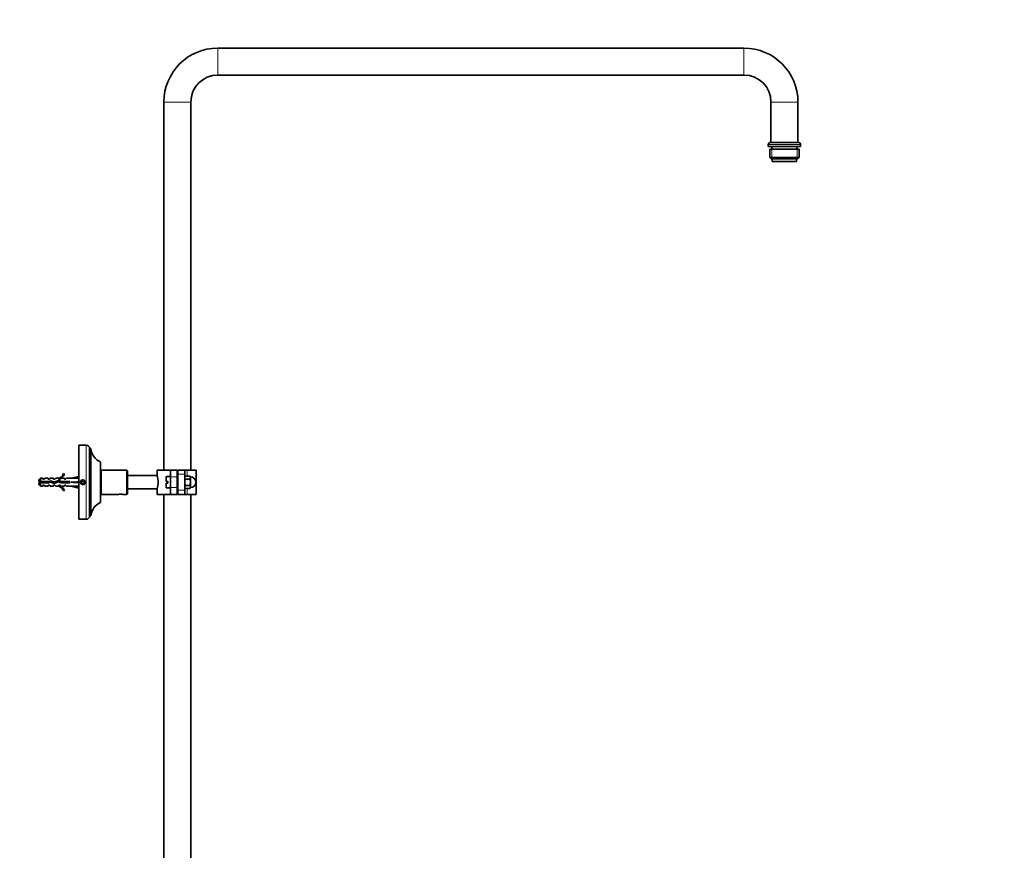
# Model space of a CAD drawing. Units: millimetres. Extents: x 0 to 2467, y 0 to 3731.
# Drawn here: x 1737 to 2467, y 2235 to 2851 of the extents above; entities that cross this region are included whole.
import ezdxf
from ezdxf import colors
from ezdxf.entities.mleader import LeaderData, LeaderLine
from ezdxf.math import Vec2, Vec3

# ---------------------------------------------------------------- set-up
doc = ezdxf.new("R2010")
doc.units = ezdxf.units.MM
doc.layers.add('DV4_Défaut', color=7, linetype='Continuous')
doc.layers.add('Défaut', color=7, linetype='Continuous')

# ---------------------------------------------------------------- blocks, each defined once
blk = doc.blocks.new('_DOT')
at = {"color": 0}
blk.add_line((0, 0), (-1, 0), dxfattribs=at)
at = {"color": 0, "const_width": 0.333}
blk.add_lwpolyline([(-0.1665, 0, 1), (0.1665, 0, 1)], format="xyb", close=True, dxfattribs=at)
blk = doc.blocks.new('SE3')
at = {"layer": 'DV4_Défaut', "color": 7, "linetype": 'Continuous', "lineweight": 18}
for p, q in [((1883.56, 2830.25), (1883.56, 2810.25)), ((2273.56, 2830.25), (2273.56, 2810.25)), ((1843.56, 2790.25), (1863.56, 2790.25)), ((2313.56, 2790.25), (2293.56, 2790.25)), ((2291.56, 2758.75), (2315.56, 2758.75)), ((2294.25, 2755.25), (2294.25, 2748.25)), ((2312.88, 2755.25), (2312.88, 2748.25)), ((1786.06, 2480.86), (1786.06, 2535.86)), ((1845.58, 2512.51), (1845.58, 2508.96)), ((1853.56, 2512.36), (1848.56, 2512.36)), ((1859.06, 2514.36), (1854.06, 2514.36)), ((1860.95, 2517.36), (1860.95, 2512.98)), ((1845.58, 2504.22), (1845.58, 2507.76)), ((1848.56, 2504.36), (1853.56, 2504.36)), ((1853.56, 2510.37), (1854.06, 2510.37)), ((1853.56, 2506.35), (1854.06, 2506.35)), ((1860.95, 2503.75), (1860.95, 2499.36)), ((1854.06, 2502.36), (1859.06, 2502.36))]:
    blk.add_line(p, q, dxfattribs=at)
at = {"layer": 'DV4_Défaut', "color": 7, "linetype": 'Continuous', "lineweight": 35}
for p, q in [((2273.56, 2830.25), (1883.56, 2830.25)), ((1883.56, 2810.25), (2273.56, 2810.25)), ((1843.56, 2790.25), (1843.56, 2517.36)), ((1863.56, 2517.36), (1863.56, 2790.25)), ((2293.56, 2790.25), (2293.56, 2760.25)), ((2313.56, 2760.25), (2313.56, 2790.25)), ((2291.56, 2758.75), (2291.56, 2757.25)), ((2293.06, 2760.25), (2314.06, 2760.25)), ((2315.56, 2757.25), (2315.56, 2758.75)), ((2291.56, 2757.25), (2315.56, 2757.25)), ((2292.71, 2755.25), (2314.41, 2755.25)), ((2292.71, 2755.25), (2292.71, 2749.25)), ((2294.31, 2757.25), (2294.31, 2755.25)), ((2312.81, 2755.25), (2312.81, 2757.25)), ((2314.41, 2749.25), (2314.41, 2755.25)), ((2292.71, 2749.25), (2314.41, 2749.25)), ((2292.71, 2749.25), (2293.71, 2748.25)), ((2293.71, 2748.25), (2313.41, 2748.25)), ((2294.56, 2748.25), (2294.56, 2746.25)), ((2294.56, 2746.25), (2312.56, 2746.25)), ((2312.56, 2746.25), (2312.56, 2748.25)), ((2313.41, 2748.25), (2314.41, 2749.25)), ((1780.56, 2480.86), (1780.56, 2535.86)), ((1786.06, 2535.86), (1780.56, 2535.86)), ((1788.56, 2483.36), (1788.56, 2533.36)), ((1789.56, 2533.36), (1788.56, 2533.36)), ((1789.56, 2483.36), (1789.56, 2533.36)), ((1796.56, 2493.36), (1796.56, 2523.36)), ((1752.06, 2511.36), (1750.86, 2510.16)), ((1752.06, 2508.86), (1752.06, 2511.36)), ((1753.86, 2511.36), (1752.06, 2511.36)), ((1753.86, 2510.61), (1753.86, 2511.36)), ((1753.86, 2510.61), (1754.86, 2510.61)), ((1754.86, 2510.61), (1755.43, 2511.36)), ((1757.86, 2511.36), (1755.43, 2511.36)), ((1757.86, 2511.36), (1757.86, 2510.61)), ((1757.86, 2510.61), (1758.86, 2510.61)), ((1758.86, 2510.61), (1759.43, 2511.36)), ((1761.86, 2511.36), (1759.43, 2511.36)), ((1761.86, 2511.36), (1761.86, 2510.61)), ((1761.86, 2510.61), (1762.86, 2510.61)), ((1762.86, 2510.61), (1763.43, 2511.36)), ((1765.86, 2511.36), (1763.43, 2511.36)), ((1765.86, 2511.36), (1765.64, 2511.27)), ((1765.86, 2511.27), (1765.64, 2511.27)), ((1765.86, 2510.61), (1765.86, 2511.27)), ((1765.86, 2510.61), (1766.72, 2510.61)), ((1766.72, 2510.61), (1767.45, 2511.36)), ((1769.86, 2511.36), (1767.45, 2511.36)), ((1769.92, 2514.44), (1769.32, 2514.79)), ((1769.86, 2511.36), (1769.86, 2510.61)), ((1769.86, 2510.61), (1770.72, 2510.61)), ((1770.72, 2510.61), (1771.45, 2511.36)), ((1774.88, 2511.36), (1771.45, 2511.36)), ((1780.5, 2512.65), (1774.88, 2511.36)), ((1780.56, 2512.35), (1780.5, 2512.65)), ((1797.06, 2517.36), (1796.56, 2516.86)), ((1797.06, 2517.36), (1797.06, 2499.36)), ((1816.06, 2517.36), (1797.06, 2517.36)), ((1816.06, 2499.36), (1816.06, 2517.36)), ((1816.56, 2516.86), (1816.06, 2517.36)), ((1816.56, 2516.86), (1816.56, 2499.86)), ((1838.56, 2513.36), (1816.56, 2513.36)), ((1848.56, 2517.36), (1838.56, 2517.36)), ((1838.56, 2517.36), (1838.56, 2513.36)), ((1845.26, 2508.96), (1845.26, 2512.18)), ((1848.56, 2512.61), (1845.58, 2512.51)), ((1848.56, 2517.36), (1853.56, 2517.36)), ((1848.56, 2512.36), (1848.56, 2517.36)), ((1848.56, 2504.36), (1848.56, 2512.36)), ((1853.56, 2517.36), (1853.56, 2512.36)), ((1853.56, 2504.36), (1853.56, 2512.36)), ((1854.06, 2510.86), (1853.56, 2510.86)), ((1854.06, 2517.36), (1859.06, 2517.36)), ((1854.06, 2514.36), (1854.06, 2517.36)), ((1854.06, 2514.36), (1854.06, 2502.36)), ((1859.06, 2517.36), (1859.06, 2514.36)), ((1859.06, 2517.36), (1860.95, 2517.36)), ((1859.06, 2514.36), (1859.06, 2502.36)), ((1859.57, 2512.98), (1859.06, 2512.67)), ((1859.57, 2512.98), (1859.06, 2512.7)), ((1859.06, 2510.99), (1859.57, 2510.67)), ((1859.57, 2512.98), (1862.86, 2512.98)), ((1859.57, 2510.67), (1862.86, 2510.67)), ((1867.56, 2517.36), (1860.95, 2517.36)), ((1862.86, 2512.98), (1863.26, 2512.12)), ((1863.26, 2512.41), (1862.86, 2512.98)), ((1863.26, 2511.54), (1862.86, 2510.67)), ((1862.86, 2510.67), (1863.26, 2508.94)), ((1863.26, 2512.12), (1863.26, 2512.41)), ((1863.26, 2512.12), (1863.26, 2511.83)), ((1863.26, 2511.83), (1863.26, 2511.54)), ((1863.26, 2508.94), (1863.26, 2511.54)), ((1867.56, 2499.36), (1867.56, 2517.36)), ((1750.86, 2510.16), (1750.86, 2508.86)), ((1752.06, 2508.86), (1750.86, 2508.86)), ((1750.86, 2507.86), (1750.86, 2506.56)), ((1750.86, 2507.86), (1752.06, 2507.86)), ((1750.86, 2506.56), (1752.06, 2505.36)), ((1757.83, 2508.86), (1752.06, 2508.86)), ((1752.06, 2507.86), (1752.06, 2505.36)), ((1752.06, 2507.86), (1757.97, 2507.86)), ((1752.06, 2505.36), (1753.86, 2505.36)), ((1753.86, 2506.11), (1753.86, 2505.36)), ((1754.86, 2506.11), (1753.86, 2506.11)), ((1754.86, 2506.11), (1755.43, 2505.36)), ((1755.43, 2505.36), (1757.86, 2505.36)), ((1759.8, 2509.43), (1757.83, 2508.86)), ((1757.86, 2506.11), (1757.86, 2505.36)), ((1758.86, 2506.11), (1757.86, 2506.11)), ((1757.97, 2507.86), (1759.73, 2508.36)), ((1758.7, 2509.11), (1758.7, 2508.07)), ((1758.86, 2506.11), (1759.43, 2505.36)), ((1759.43, 2505.36), (1761.86, 2505.36)), ((1759.73, 2508.36), (1761.97, 2507.36)), ((1762.01, 2508.44), (1759.8, 2509.43)), ((1761.86, 2506.11), (1761.86, 2505.36)), ((1762.86, 2506.11), (1761.86, 2506.11)), ((1761.97, 2507.36), (1765.61, 2508.67)), ((1765.65, 2509.75), (1762.01, 2508.44)), ((1762.86, 2506.11), (1763.43, 2505.36)), ((1763.43, 2505.36), (1765.86, 2505.36)), ((1765.61, 2508.67), (1767.42, 2507.86)), ((1765.64, 2505.46), (1765.86, 2505.36)), ((1765.64, 2505.46), (1765.86, 2505.46)), ((1767.63, 2508.86), (1765.65, 2509.75)), ((1766.72, 2506.11), (1765.86, 2506.11)), ((1765.86, 2505.46), (1765.86, 2506.11)), ((1766.72, 2506.11), (1767.45, 2505.36)), ((1767.42, 2507.86), (1773.87, 2507.86)), ((1767.45, 2505.36), (1769.86, 2505.36)), ((1773.87, 2508.86), (1767.63, 2508.86)), ((1769.86, 2506.11), (1769.86, 2505.36)), ((1770.72, 2506.11), (1769.86, 2506.11)), ((1770.72, 2506.11), (1771.45, 2505.36)), ((1771.45, 2505.36), (1774.88, 2505.36)), ((1773.87, 2507.86), (1773.87, 2508.86)), ((1780.5, 2508.36), (1774.88, 2508.36)), ((1780.5, 2504.08), (1774.88, 2505.36)), ((1780.56, 2508.45), (1780.5, 2508.36)), ((1780.56, 2508.28), (1780.5, 2508.36)), ((1780.56, 2504.38), (1780.5, 2504.08)), ((1782.99, 2509.36), (1782.41, 2508.36)), ((1782.41, 2508.36), (1782.99, 2507.36)), ((1784.14, 2509.36), (1782.99, 2509.36)), ((1782.99, 2507.36), (1784.14, 2507.36)), ((1784.72, 2508.36), (1784.14, 2509.36)), ((1784.14, 2507.36), (1784.72, 2508.36)), ((1816.56, 2503.36), (1838.59, 2503.36)), ((1838.56, 2503.43), (1838.56, 2499.36)), ((1845.26, 2508.96), (1845.58, 2508.96)), ((1845.58, 2507.76), (1845.26, 2507.76)), ((1845.26, 2507.76), (1845.26, 2504.55)), ((1845.58, 2508.96), (1846.56, 2508.96)), ((1846.56, 2507.76), (1845.58, 2507.76)), ((1845.58, 2504.22), (1848.56, 2504.11)), ((1846.56, 2508.96), (1846.56, 2507.76)), ((1848.56, 2499.36), (1848.56, 2504.36)), ((1853.56, 2505.86), (1854.06, 2505.86)), ((1853.56, 2504.36), (1853.56, 2499.36)), ((1859.57, 2506.06), (1859.06, 2505.74)), ((1859.06, 2504.06), (1859.57, 2503.75)), ((1859.06, 2504.03), (1859.57, 2503.75)), ((1859.57, 2506.06), (1862.86, 2506.06)), ((1859.57, 2503.75), (1862.86, 2503.75)), ((1862.86, 2506.06), (1863.26, 2505.19)), ((1863.26, 2504.61), (1862.86, 2503.75)), ((1862.86, 2503.75), (1863.26, 2504.32)), ((1863.26, 2508.94), (1863.26, 2508.36)), ((1863.26, 2508.36), (1863.26, 2507.79)), ((1863.26, 2505.19), (1863.26, 2507.79)), ((1863.26, 2505.19), (1863.26, 2504.9)), ((1863.26, 2504.9), (1863.26, 2504.61)), ((1863.26, 2504.61), (1863.26, 2504.32)), ((1769.32, 2501.94), (1769.92, 2502.29)), ((1796.56, 2499.86), (1797.06, 2499.36)), ((1797.06, 2499.36), (1809.96, 2499.36)), ((1813.19, 2499.36), (1816.06, 2499.36)), ((1816.06, 2499.36), (1816.56, 2499.86)), ((1848.56, 2499.36), (1838.56, 2499.36)), ((1843.56, 2499.36), (1843.56, 2017.36)), ((1853.56, 2499.36), (1848.56, 2499.36)), ((1854.06, 2499.36), (1854.06, 2502.36)), ((1859.06, 2499.36), (1854.06, 2499.36)), ((1859.06, 2502.36), (1859.06, 2499.36)), ((1860.95, 2499.36), (1859.06, 2499.36)), ((1867.56, 2499.36), (1860.95, 2499.36)), ((1863.56, 2018.36), (1863.56, 2499.36)), ((1788.56, 2483.36), (1789.56, 2483.36)), ((1780.56, 2480.86), (1786.06, 2480.86))]:
    blk.add_line(p, q, dxfattribs=at)
for radius in [1.75, 1.65]:
    blk.add_circle((1783.56, 2508.36), radius, dxfattribs=at)
for centre, radius, start, end in [((1883.56, 2790.25), 40, 90, 180), ((2273.56, 2790.25), 40, 0, 90), ((1883.56, 2790.25), 20, 90, 180), ((2273.56, 2790.25), 20, 0, 90), ((2293.06, 2758.75), 1.5, 90, 180), ((2314.06, 2758.75), 1.5, 0, 90), ((1786.06, 2533.36), 2.5, 0, 90), ((1801.53, 2534.29), 12, 184.42097, 245.56307), ((1763.29, 2517.41), 6.57, 293.0263, 336.45908), ((1763.29, 2517.41), 7.27, 290.71234, 335.84526), ((1824.4, 2508.36), 15.02, 340.5607, 19.4393), ((1845.59, 2512.18), 0.33, 92, 180), ((1863.26, 2508.36), 4, 270, 90), ((1758, 2503.16), 6.74, 122.20124, 129.4649), ((1758, 2513.57), 6.74, 230.5351, 237.79876), ((1763.29, 2499.32), 7.27, 24.15474, 69.28766), ((1763.29, 2499.32), 6.57, 23.54092, 66.9737), ((1845.59, 2504.55), 0.33, 180, 268), ((1811.56, 2490.51), 9, 79.62736, 100.37092), ((1801.53, 2482.44), 12, 114.43693, 175.57903), ((1786.06, 2483.36), 2.5, 270, 0)]:
    blk.add_arc(centre, radius, start, end, dxfattribs=at)
at = {"layer": 'DV4_Défaut', "color": 7, "linetype": 'Continuous', "lineweight": 18}
blk.add_arc((1783.56, 2508.36), 2, 255, 195, dxfattribs=at)
at = {"layer": 'DV4_Défaut', "color": 7, "linetype": 'Continuous', "lineweight": 35}
for major_axis, ratio, start_param, end_param in [((51.94, 0.76), 0.055876, 1.199301, 1.314474), ((51.94, 2.9), 0.014553, -1.316105, -1.200933), ((51.94, -2.9), 0.014553, 1.200933, 1.316105), ((51.94, -0.76), 0.055876, -1.314474, -1.199301)]:
    blk.add_ellipse((1761.75, 2508.36), major_axis=major_axis, ratio=ratio, start_param=start_param, end_param=end_param, dxfattribs=at)
for points in [[(1859.57, 2510.67), (1859.39, 2510.47), (1859.22, 2510.26), (1859.06, 2510.04)], [(1758.7, 2509.34), (1758.79, 2509.01), (1758.88, 2508.57), (1758.97, 2508.15)], [(1763.5, 2507.91), (1763.45, 2508.25), (1763.4, 2508.6), (1763.35, 2508.93)], [(1765.97, 2506.12), (1765.93, 2506.09), (1765.9, 2506.1), (1765.86, 2506.16)], [(1768.02, 2507.96), (1767.96, 2508.26), (1767.89, 2508.58), (1767.83, 2508.87)], [(1770.04, 2507.86), (1769.97, 2508.18), (1769.9, 2508.55), (1769.83, 2508.87)], [(1773.5, 2507.86), (1773.46, 2508.19), (1773.41, 2508.54), (1773.36, 2508.87)], [(1773.87, 2508.65), (1773.86, 2508.73), (1773.84, 2508.8), (1773.83, 2508.87)], [(1859.06, 2506.69), (1859.22, 2506.47), (1859.39, 2506.26), (1859.57, 2506.06)]]:
    blk.add_open_spline(points, degree=3, dxfattribs=at)
for points, knots in [([(1756.76, 2508.87), (1756.79, 2508.78), (1756.81, 2508.68), (1756.84, 2508.58), (1756.88, 2508.42), (1756.92, 2508.26), (1756.96, 2508.1), (1756.98, 2508.02), (1757, 2507.94), (1757.02, 2507.86)], [0, 0, 0, 0, 0.293477, 0.293477, 0.293477, 0.763203, 0.763203, 0.763203, 1, 1, 1, 1]), ([(1757.5, 2507.9), (1757.46, 2508.14), (1757.43, 2508.39), (1757.38, 2508.74), (1757.36, 2508.85), (1757.35, 2508.95)], [0, 0, 0, 0, 0.690935, 0.690935, 1, 1, 1, 1]), ([(1758.01, 2507.88), (1757.98, 2508.04), (1757.94, 2508.22), (1757.87, 2508.57), (1757.84, 2508.73), (1757.8, 2508.89)], [0, 0, 0, 0, 0.5139903, 0.5139903, 1, 1, 1, 1]), ([(1759.44, 2508.28), (1759.44, 2508.29), (1759.44, 2508.3), (1759.39, 2508.65), (1759.34, 2508.99), (1759.3, 2509.3)], [0, 0, 0, 0, 0.0303455, 0.0303455, 1, 1, 1, 1]), ([(1759.96, 2508.26), (1759.93, 2508.39), (1759.9, 2508.53), (1759.81, 2508.94), (1759.75, 2509.2), (1759.69, 2509.41)], [0, 0, 0, 0, 0.3200919, 0.3200919, 1, 1, 1, 1]), ([(1760.79, 2508.99), (1760.83, 2508.81), (1760.87, 2508.61), (1760.96, 2508.19), (1761.01, 2507.97), (1761.06, 2507.76)], [0, 0, 0, 0, 0.4712234, 0.4712234, 1, 1, 1, 1]), ([(1761.55, 2507.53), (1761.53, 2507.68), (1761.51, 2507.84), (1761.46, 2508.18), (1761.43, 2508.36), (1761.41, 2508.55)], [0, 0, 0, 0, 0.4717638, 0.4717638, 1, 1, 1, 1]), ([(1762.16, 2507.4), (1762.08, 2507.68), (1762, 2508.06), (1761.92, 2508.44), (1761.92, 2508.45), (1761.92, 2508.46)], [0, 0, 0, 0, 0.97862, 0.97862, 1, 1, 1, 1]), ([(1762.84, 2508.75), (1762.85, 2508.73), (1762.85, 2508.72), (1762.92, 2508.38), (1762.99, 2508.05), (1763.06, 2507.75)], [0, 0, 0, 0, 0.048135, 0.048135, 1, 1, 1, 1]), ([(1763.99, 2508.09), (1763.99, 2508.13), (1763.98, 2508.16), (1763.91, 2508.5), (1763.84, 2508.82), (1763.78, 2509.08)], [0, 0, 0, 0, 0.110433, 0.110433, 1, 1, 1, 1]), ([(1764.68, 2509.41), (1764.72, 2509.29), (1764.76, 2509.14), (1764.83, 2508.8), (1764.87, 2508.61), (1764.91, 2508.42)], [0, 0, 0, 0, 0.487744, 0.487744, 1, 1, 1, 1]), ([(1765.4, 2508.6), (1765.38, 2508.73), (1765.36, 2508.85), (1765.31, 2509.23), (1765.27, 2509.47), (1765.23, 2509.69)], [0, 0, 0, 0, 0.315696, 0.315696, 1, 1, 1, 1]), ([(1765.86, 2508.7), (1765.82, 2508.91), (1765.77, 2509.11), (1765.66, 2509.52), (1765.6, 2509.7), (1765.53, 2509.79)], [0, 0, 0, 0, 0.411546, 0.411546, 1, 1, 1, 1]), ([(1766.72, 2509.28), (1766.72, 2509.26), (1766.73, 2509.24), (1766.82, 2508.88), (1766.91, 2508.45), (1766.99, 2508.05)], [0, 0, 0, 0, 0.051187, 0.051187, 1, 1, 1, 1]), ([(1767.5, 2507.89), (1767.46, 2508.14), (1767.43, 2508.4), (1767.38, 2508.74), (1767.37, 2508.83), (1767.35, 2508.91)], [0, 0, 0, 0, 0.754541, 0.754541, 1, 1, 1, 1]), ([(1768.82, 2508.86), (1768.86, 2508.67), (1768.9, 2508.47), (1768.98, 2508.13), (1769.01, 2507.99), (1769.04, 2507.87)], [0, 0, 0, 0, 0.6001059, 0.6001059, 1, 1, 1, 1]), ([(1769.5, 2507.86), (1769.48, 2508.02), (1769.46, 2508.18), (1769.41, 2508.52), (1769.38, 2508.7), (1769.36, 2508.87)], [0, 0, 0, 0, 0.4805, 0.4805, 1, 1, 1, 1]), ([(1770, 2506.16), (1769.96, 2506.1), (1769.93, 2506.09), (1769.88, 2506.13), (1769.87, 2506.14), (1769.86, 2506.15)], [0, 0, 0, 0, 0.817723, 0.817723, 1, 1, 1, 1]), ([(1770.82, 2508.87), (1770.84, 2508.77), (1770.86, 2508.66), (1770.94, 2508.32), (1770.99, 2508.08), (1771.04, 2507.86)], [0, 0, 0, 0, 0.3187742, 0.3187742, 1, 1, 1, 1]), ([(1771.5, 2507.86), (1771.5, 2507.91), (1771.49, 2507.97), (1771.44, 2508.31), (1771.4, 2508.59), (1771.36, 2508.87)], [0, 0, 0, 0, 0.16998, 0.16998, 1, 1, 1, 1]), ([(1772.04, 2507.87), (1771.99, 2508.12), (1771.93, 2508.39), (1771.86, 2508.73), (1771.84, 2508.8), (1771.83, 2508.87)], [0, 0, 0, 0, 0.7828714, 0.7828714, 1, 1, 1, 1]), ([(1772.82, 2508.87), (1772.82, 2508.86), (1772.82, 2508.85), (1772.9, 2508.52), (1772.97, 2508.17), (1773.04, 2507.86)], [0, 0, 0, 0, 0.0410413, 0.0410413, 1, 1, 1, 1]), ([(1863.26, 2507.79), (1863.24, 2507.49), (1863.18, 2507.2), (1863.05, 2506.62), (1862.96, 2506.34), (1862.86, 2506.06)], [0, 0, 0, 0, 0.5, 0.5, 1, 1, 1, 1])]:
    blk.add_open_spline(points, degree=3, knots=knots, dxfattribs=at)

msp = doc.modelspace()

# ---------------------------------------------------------------- block references
at = {"layer": 'Défaut'}
msp.add_blockref('SE3', (0, 0), dxfattribs=at)

# ---------------------------------------------------------------- leaders
at = {"layer": 'Défaut', "color": 7, "linetype": 'Continuous', "lineweight": 18}
ml = msp.add_multileader_mtext('Standard', dxfattribs=at)
ml.set_content('{\\pxsm0.9;\\fSolid Edge ISO|b1||i0||c0|p34;\\W1.;03/04/2020\\P}', color=256)
ml.set_leader_properties()
ml.set_arrow_properties(name='DOT')
ml.build(insert=Vec2(0, 0))
ml.multileader.update_dxf_attribs({"leader_type": 0, "dogleg_length": 0, "arrow_head_size": 12})
ctx = ml.context
ctx.base_point, ctx.char_height, ctx.arrow_head_size, ctx.landing_gap_size = Vec3(2378.99, 3720.68), 12, 12, 4.2
notes = []
notes.append((ctx, [(0, (0, 0, 0), (0, 0), (1, 0), 1, [])]))
ctx.mtext.insert = Vec3(2380.99, 3726.8)
for ctx, leaders in notes:
    for number, flags, end, landing, length, lines in leaders:
        leader = LeaderData()
        leader.index, (leader.has_last_leader_line, leader.has_dogleg_vector, leader.attachment_direction) = number, flags
        leader.last_leader_point, leader.dogleg_vector, leader.dogleg_length = Vec3(end), Vec3(landing), length
        for number, points, colour, breaks in lines:
            line = LeaderLine()
            line.index, line.vertices, line.color, line.breaks = number, Vec3.list(points), colors.encode_raw_color(colour), breaks
            leader.lines.append(line)
        ctx.leaders.append(leader)

doc.saveas('drawing.dxf')
